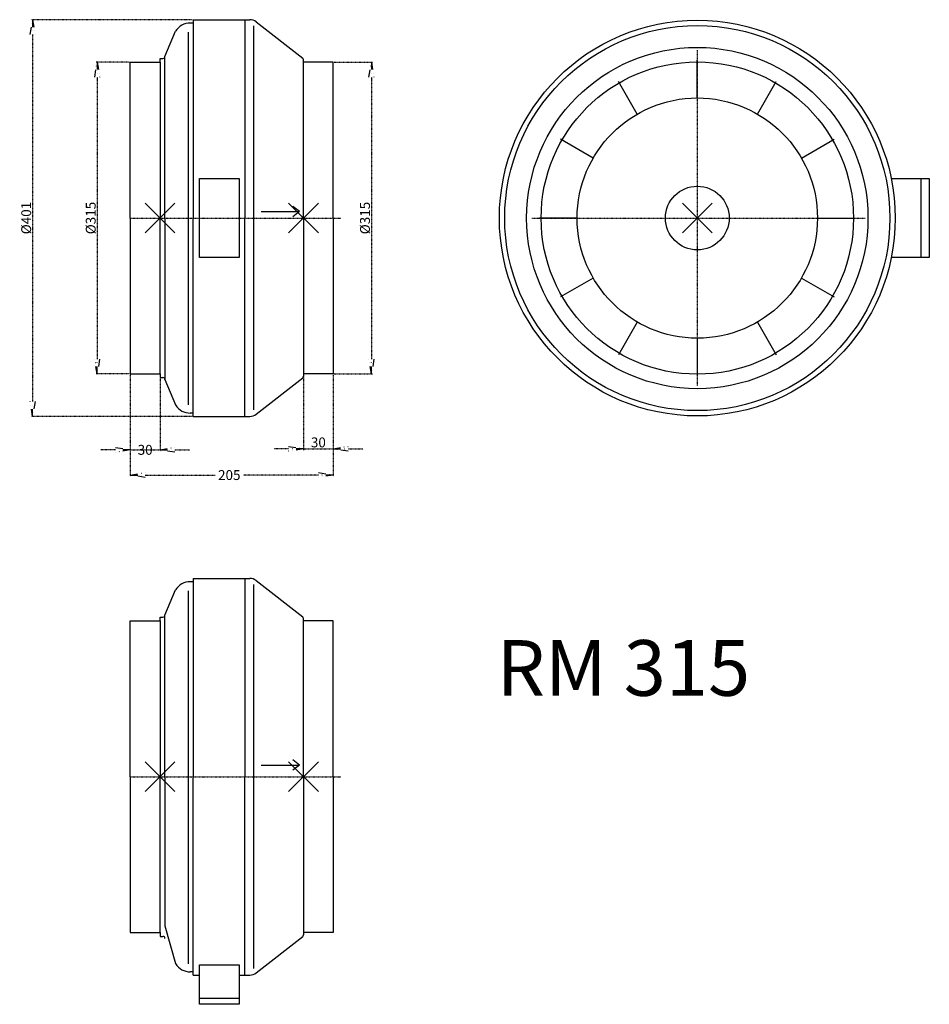
# Model space of a CAD drawing. Extents: x 38 to 957, y -795 to 200.
import ezdxf

# ---------------------------------------------------------------- set-up
doc = ezdxf.new("R2010")
doc.units = 0
doc.header["$MEASUREMENT"] = 0
doc.header["$PDMODE"] = 3
doc.header["$PDSIZE"] = 15
doc.linetypes.add('DASHDOT', pattern=[1, 0.5, -0.25, 0, -0.25])
doc.layers.get('0').update_dxf_attribs({"linetype": 'CONTINUOUS'})
doc.layers.get('DEFPOINTS').update_dxf_attribs({"linetype": 'CONTINUOUS'})
for name, color, linetype in [('V0-NAZVY', 210, 'CONTINUOUS'), ('V0-OBRYS', 90, 'CONTINUOUS'), ('V0-VYPLNE', 63, 'DASHDOT')]:
    doc.layers.add(name, color=color, linetype=linetype)
doc.styles.add('ED10', font='isocp.shx', dxfattribs={"height": 10})
doc.styles.add('ED20', font='isocp.shx', dxfattribs={"height": 20})
doc.dimstyles.new('ED10', dxfattribs={"dimtxt": 10, "dimasz": 15, "dimexe": 1.25, "dimexo": 1, "dimgap": 1.5, "dimtad": 1, "dimdec": 0, "dimzin": 0, "dimtxsty": 'ED20', "dimblk": 'OPEN', "dimcen": 0.09, "dimazin": 3, "dimtfac": 1, "dimtdec": 4, "dimtix": 1, "dimtmove": 0, "dimatfit": 3, "dimtolj": 1, "dimtzin": 0})

# ---------------------------------------------------------------- blocks, each defined once
blk = doc.blocks.new('_OPEN')
at = {"color": 0, "linetype": 'BYBLOCK'}
for p, q in [((-1, 0.166667), (0, 0)), ((0, 0), (-1, -0.166667)), ((0, 0), (-1, 0))]:
    blk.add_line(p, q, dxfattribs=at)
blk = doc.blocks.new('*D4')
at = {"layer": 'DEFPOINTS', "color": 0}
for p in [(150, -157.5), (180, -157.5), (180, -234.26496)]:
    blk.add_point(p, dxfattribs=at)
at = {"layer": 'V0-VYPLNE', "color": 0}
for p, q in [((150, -158.5), (150, -235.51496)), ((180, -158.5), (180, -235.51496)), ((135, -234.26496), (120, -234.26496)), ((150, -234.26496), (180, -234.26496)), ((195, -234.26496), (210, -234.26496))]:
    blk.add_line(p, q, dxfattribs=at)
at = {"layer": 'V0-VYPLNE', "color": 0, "xscale": 15, "yscale": 15, "zscale": 15}
blk.add_blockref('_OPEN', (150, -234.26496), dxfattribs=at)
at = {"layer": 'V0-VYPLNE', "color": 0, "xscale": 15, "yscale": 15, "zscale": 15, "rotation": 180}
blk.add_blockref('_OPEN', (180, -234.26496), dxfattribs=at)
at = {"layer": 'V0-VYPLNE', "color": 0, "insert": (165, -234.26496), "char_height": 10, "attachment_point": 5, "style": 'ED20'}
blk.add_mtext('\\A1;30', dxfattribs=at)
blk = doc.blocks.new('*D5')
at = {"layer": 'DEFPOINTS', "color": 0}
for p in [(325, -157.5), (355, -157.5), (355, -233.26496)]:
    blk.add_point(p, dxfattribs=at)
at = {"layer": 'V0-VYPLNE', "color": 0}
for p, q in [((325, -158.5), (325, -234.51496)), ((355, -158.5), (355, -234.51496)), ((310, -233.26496), (295, -233.26496)), ((325, -233.26496), (355, -233.26496)), ((370, -233.26496), (385, -233.26496))]:
    blk.add_line(p, q, dxfattribs=at)
at = {"layer": 'V0-VYPLNE', "color": 0, "xscale": 15, "yscale": 15, "zscale": 15}
blk.add_blockref('_OPEN', (325, -233.26496), dxfattribs=at)
at = {"layer": 'V0-VYPLNE', "color": 0, "xscale": 15, "yscale": 15, "zscale": 15, "rotation": 180}
blk.add_blockref('_OPEN', (355, -233.26496), dxfattribs=at)
at = {"layer": 'V0-VYPLNE', "color": 0, "insert": (340, -226.76496), "char_height": 10, "attachment_point": 5, "style": 'ED20'}
blk.add_mtext('\\A1;30', dxfattribs=at)
blk = doc.blocks.new('*D6')
at = {"layer": 'DEFPOINTS', "color": 0}
for p in [(150, -157.5), (355, -157.5), (355, -259.77)]:
    blk.add_point(p, dxfattribs=at)
at = {"layer": 'V0-VYPLNE', "color": 0}
for p, q in [((150, -158.5), (150, -261.02)), ((355, -158.5), (355, -261.02)), ((165, -259.77), (235.64, -259.77)), ((340, -259.77), (264.36, -259.77))]:
    blk.add_line(p, q, dxfattribs=at)
at = {"layer": 'V0-VYPLNE', "color": 0, "xscale": 15, "yscale": 15, "zscale": 15, "rotation": 180}
blk.add_blockref('_OPEN', (150, -259.77), dxfattribs=at)
at = {"layer": 'V0-VYPLNE', "color": 0, "xscale": 15, "yscale": 15, "zscale": 15}
blk.add_blockref('_OPEN', (355, -259.77), dxfattribs=at)
at = {"layer": 'V0-VYPLNE', "color": 0, "insert": (250, -259.77), "char_height": 10, "attachment_point": 5, "style": 'ED20'}
blk.add_mtext('\\A1;205', dxfattribs=at)
blk = doc.blocks.new('*D7')
at = {"layer": 'DEFPOINTS', "color": 0}
for p in [(150, 157.5), (116.511661, -157.5), (150, -157.5)]:
    blk.add_point(p, dxfattribs=at)
at = {"layer": 'V0-VYPLNE', "color": 0}
for p, q in [((149, 157.5), (115.261661, 157.5)), ((116.511661, 142.5), (116.511661, -142.5)), ((149, -157.5), (115.261661, -157.5))]:
    blk.add_line(p, q, dxfattribs=at)
at = {"layer": 'V0-VYPLNE', "color": 0, "xscale": 15, "yscale": 15, "zscale": 15}
for p, rotation in [((116.511661, 157.5), 90), ((116.511661, -157.5), 270)]:
    blk.add_blockref('_OPEN', p, dxfattribs=dict(at, rotation=rotation))
at = {"layer": 'V0-VYPLNE', "color": 0, "insert": (110.011661, 0), "char_height": 10, "attachment_point": 5, "rotation": 90, "style": 'ED20'}
blk.add_mtext('%%c\\A1;315', dxfattribs=at)
blk = doc.blocks.new('*D8')
at = {"layer": 'DEFPOINTS', "color": 0}
for p in [(355, 157.5), (355, -157.5), (393.626697, -157.5)]:
    blk.add_point(p, dxfattribs=at)
at = {"layer": 'V0-VYPLNE', "color": 0}
for p, q in [((356, 157.5), (394.876697, 157.5)), ((393.626697, 142.5), (393.626697, -142.5)), ((356, -157.5), (394.876697, -157.5))]:
    blk.add_line(p, q, dxfattribs=at)
at = {"layer": 'V0-VYPLNE', "color": 0, "xscale": 15, "yscale": 15, "zscale": 15}
for p, rotation in [((393.626697, 157.5), 89.99999999999999), ((393.626697, -157.5), 270)]:
    blk.add_blockref('_OPEN', p, dxfattribs=dict(at, rotation=rotation))
at = {"layer": 'V0-VYPLNE', "color": 0, "insert": (387.126697, 0), "char_height": 10, "attachment_point": 5, "rotation": 90, "style": 'ED20'}
blk.add_mtext('%%c\\A1;315', dxfattribs=at)
blk = doc.blocks.new('*D9')
at = {"layer": 'DEFPOINTS', "color": 0}
for p in [(213.612466, 200.5), (51.284046, -200.5), (213.612466, -200.5)]:
    blk.add_point(p, dxfattribs=at)
at = {"layer": 'V0-VYPLNE', "color": 0}
for p, q in [((212.612466, 200.5), (50.034046, 200.5)), ((51.284046, 185.5), (51.284046, -185.5)), ((212.612466, -200.5), (50.034046, -200.5))]:
    blk.add_line(p, q, dxfattribs=at)
at = {"layer": 'V0-VYPLNE', "color": 0, "xscale": 15, "yscale": 15, "zscale": 15}
for p, rotation in [((51.284046, 200.5), 90), ((51.284046, -200.5), 270)]:
    blk.add_blockref('_OPEN', p, dxfattribs=dict(at, rotation=rotation))
at = {"layer": 'V0-VYPLNE', "color": 0, "insert": (44.784046, 0), "char_height": 10, "attachment_point": 5, "rotation": 90, "style": 'ED20'}
blk.add_mtext('%%c\\A1;401', dxfattribs=at)

msp = doc.modelspace()

# ---------------------------------------------------------------- linework, layer by layer
at = {"layer": 'V0-OBRYS', "color": 90}
for p, q in [((213.612466, 200.5), (213.612466, 0)), ((213.612466, 200.5), (270.794968, 200.499091)), ((265.753017, 200.5), (265.753017, 0)), ((213.612466, 197.120908), (210.635916, 197.120908)), ((274.319499, 194.323614), (274.319499, -193.776556)), ((277.122971, 198.242112), (324.265632, 161.492778)), ((185, 163.31948), (195.785925, 188.846504)), ((208.457739, 187.874464), (208.457739, -188.939695)), ((180, 157.5), (180, 161.31948)), ((180, 161.31948), (183, 161.31948)), ((185, 0), (185, 163.31948)), ((325, 0), (325, 159.944174)), ((722.946245, 121.404929), (722.946245, 159.54871)), ((150, 0), (150, 157.5)), ((150, 157.5), (180, 157.5)), ((180, 157.5), (180, 0)), ((355, 157.5), (325, 157.5)), ((355, 0), (355, 157.5)), ((662.24378, 105.139752), (643.17189, 138.173236)), ((783.648709, 105.139752), (802.720599, 138.173236)), ((617.806492, 60.702464), (584.773009, 79.774355)), ((828.085997, 60.702464), (861.11948, 79.774355)), ((220, 40), (260, 40)), ((220, -40), (220, 40)), ((260, 40), (260, -40)), ((919.556191, 40), (957.359391, 40)), ((957.359391, 40), (957.359391, -40)), ((948.829309, 39.778651), (948.829309, -40.099428)), ((150, 0), (150, -157.5)), ((180, -157.5), (180, 0)), ((185, 0), (185, -163.31948)), ((213.612466, -200.5), (213.612466, 0)), ((265.753017, -200.5), (265.753017, 0)), ((325, 0), (325, -159.944174)), ((355, 0), (355, -157.5)), ((601.541316, 0), (563.397535, 0)), ((844.351173, 0), (882.494954, 0)), ((260, -40), (220, -40)), ((957.359391, -40), (919.556191, -40)), ((617.806492, -60.702464), (584.773009, -79.774355)), ((828.085997, -60.702464), (861.11948, -79.774355)), ((662.24378, -105.139752), (643.17189, -138.173236)), ((783.648709, -105.139752), (802.720599, -138.173236)), ((722.946245, -121.404929), (722.946245, -159.54871)), ((150, -157.5), (180, -157.5)), ((180, -157.5), (180, -161.31948)), ((355, -157.5), (325, -157.5)), ((180, -161.31948), (183, -161.31948)), ((185, -163.31948), (195.785925, -188.846504)), ((277.122971, -198.242112), (324.265632, -161.492778)), ((213.612466, -197.120908), (210.635916, -197.120908)), ((213.612466, -200.5), (270.794968, -200.499091)), ((213.612466, -367.590049), (210.635916, -367.590049)), ((213.612466, -364.210957), (213.612466, -564.710957)), ((213.612466, -364.210957), (270.794968, -364.211866)), ((265.753017, -364.210957), (265.753017, -564.710957)), ((277.122971, -366.468845), (324.265632, -403.218179)), ((185, -401.391476), (195.785925, -375.864452)), ((208.457739, -376.836493), (208.457739, -753.650652)), ((274.319499, -370.387342), (274.319499, -758.487513)), ((150, -564.710957), (150, -407.210957)), ((150, -407.210957), (180, -407.210957)), ((180, -407.210957), (180, -403.391476)), ((180, -403.391476), (183, -403.391476)), ((180, -407.210957), (180, -564.710957)), ((185, -564.710957), (185, -401.391476)), ((325, -564.710957), (325, -404.766783)), ((355, -407.210957), (325, -407.210957)), ((355, -564.710957), (355, -407.210957)), ((150, -564.710957), (150, -722.210957)), ((180, -722.210957), (180, -564.710957)), ((185, -564.710957), (185, -715.530437)), ((213.612466, -765.210957), (213.612466, -564.710957)), ((265.753017, -765.210957), (265.753017, -564.710957)), ((325, -564.710957), (325, -724.655131)), ((355, -564.710957), (355, -722.210957)), ((185, -715.530437), (195.785925, -753.557461)), ((150, -722.210957), (180, -722.210957)), ((180, -722.210957), (180, -726.030437)), ((180, -726.030437), (183, -726.030437)), ((277.122971, -762.953069), (324.265632, -726.203735)), ((355, -722.210957), (325, -722.210957)), ((220, -794.710957), (220, -754.710957)), ((220, -754.710957), (260, -754.710957)), ((260, -754.710957), (260, -794.710957)), ((213.612466, -761.831865), (210.635916, -761.831865)), ((213.612466, -765.210957), (220, -765.210855)), ((260, -765.210219), (270.794968, -765.210048)), ((260, -794.710957), (220, -794.710957)), ((220.603366, -788.496003), (259.874123, -788.496003))]:
    msp.add_line(p, q, dxfattribs=at)
at = {"layer": 'V0-OBRYS', "color": 90, "linetype": 'CONTINUOUS'}
for radius in [200, 194.611574]:
    msp.add_circle((722.946245, 0), radius, dxfattribs=at)
at = {"layer": 'V0-OBRYS', "color": 90}
for radius in [172.452584, 157.816735, 121.404929, 32.179853]:
    msp.add_circle((722.946245, 0), radius, dxfattribs=at)
for centre, radius, start, end in [((270.794809, 190.499091), 10, 50.741799, 89.999089), ((210.144701, 180.539719), 16.588464, 88.303119, 149.94992), ((183, 163.31948), 2, 270, 0), ((323, 159.944174), 2, 0, 50.741799), ((183, -163.31948), 2, 0, 90), ((323, -159.944174), 2, 309.258201, 0), ((210.144701, -180.539719), 16.588464, 210.05008, 271.696881), ((270.794809, -190.499091), 10, 270.000911, 309.258201), ((210.144701, -384.171238), 16.588464, 88.303119, 149.94992), ((270.794809, -374.211866), 10, 50.741799, 89.999089), ((183, -401.391476), 2, 270, 0), ((323, -404.766783), 2, 0, 50.741799), ((183, -728.030437), 2, 0, 90), ((323, -724.655131), 2, 309.258201, 0), ((210.144701, -745.250675), 16.588464, 210.05008, 271.696881), ((270.794809, -755.210048), 10, 270.000911, 309.258201)]:
    msp.add_arc(centre, radius, start, end, dxfattribs=at)
at = {"layer": 'V0-VYPLNE', "color": 63}
for p, q in [((722.946245, 169.59559), (722.946245, -169.548)), ((150, 0), (362.635079, 0)), ((555.615364, 0), (892.494245, 0)), ((150, -564.710957), (362.635079, -564.710957))]:
    msp.add_line(p, q, dxfattribs=at)
at = {"layer": 'V0-VYPLNE', "color": 41, "linetype": 'CONTINUOUS'}
for p, q in [((320.918417, 6.535906), (314.185913, 11.727036)), ((282.091181, 6.535906), (320.918417, 6.535906)), ((320.918417, 6.535906), (314.185913, 1.344776)), ((282.091181, -552.925679), (320.918417, -552.925679)), ((320.918417, -552.925679), (314.185913, -547.734549)), ((320.918417, -552.925679), (314.185913, -558.116809))]:
    msp.add_line(p, q, dxfattribs=at)
for p in [(180, 0), (325, 0), (722.946245, 0), (180, -564.710957), (325, -564.710957)]:
    msp.add_point(p, dxfattribs=at)

# ---------------------------------------------------------------- texts
at = {"layer": 'V0-NAZVY', "style": 'ED10'}
msp.add_text('RM 315', height=56.25, dxfattribs=at).set_placement((520.341345, -482.860363))

# ---------------------------------------------------------------- dimensions: what is measured, and where the dimension line sits
at = {"layer": 'V0-VYPLNE', "color": 41, "linetype": 'CONTINUOUS'}
for base, p1, p2, picture, middle in [((51.284046, -200.5), (213.612466, 200.5), (213.612466, -200.5), '*D9', (44.784046, 0)), ((116.511661, -157.5), (150, 157.5), (150, -157.5), '*D7', (110.011661, 0)), ((393.626697, -157.5), (355, 157.5), (355, -157.5), '*D8', (387.126697, 0))]:
    dim = msp.add_linear_dim(base=base, p1=p1, p2=p2, angle=90, text='%%c<>', dimstyle='ED10', override={"dimscale": 1}, dxfattribs=at)
    dim.commit()
    dim.dimension.update_dxf_attribs({"geometry": picture, "text_midpoint": middle})
for base, p2, picture, middle in [((180, -234.26496), (180, -157.5), '*D4', (165, -234.26496)), ((355, -259.767646), (355, -157.5), '*D6', (250, -259.767646))]:
    dim = msp.add_linear_dim(base=base, p1=(150, -157.5), p2=p2, dimstyle='ED10', override={"dimscale": 1}, dxfattribs=at)
    dim.commit()
    dim.dimension.update_dxf_attribs({"geometry": picture, "text_midpoint": middle, "dimtype": 160})
dim = msp.add_linear_dim(base=(355, -233.26496), p1=(325, -157.5), p2=(355, -157.5), dimstyle='ED10', override={"dimscale": 1}, dxfattribs=at)
dim.commit()
dim.dimension.update_dxf_attribs({"geometry": '*D5', "text_midpoint": (340, -226.76496)})

doc.saveas('drawing.dxf')
